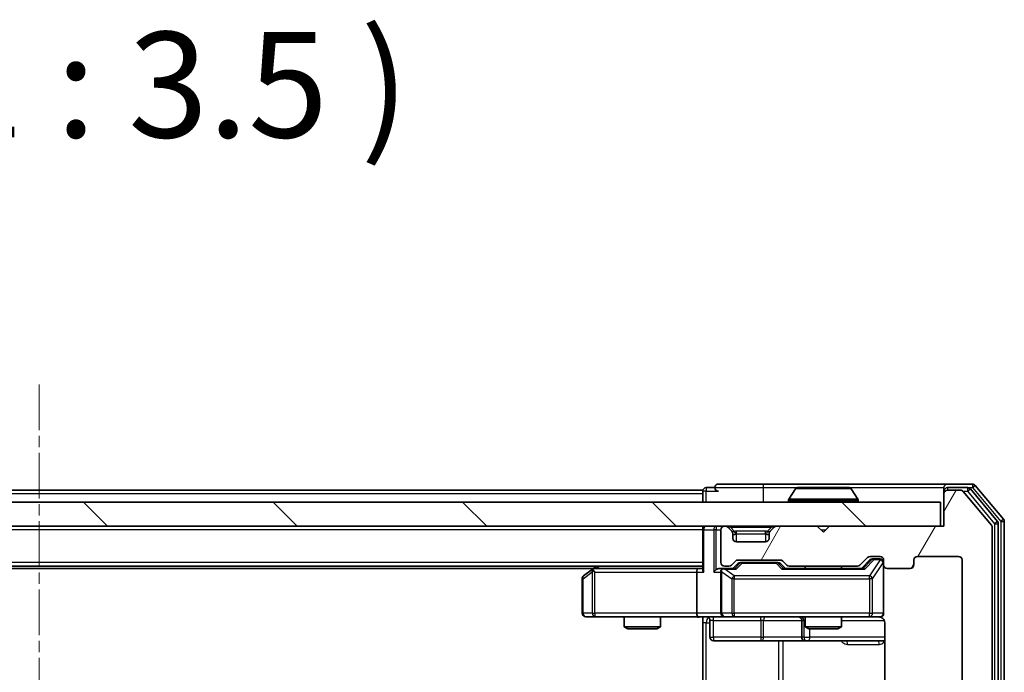
# Model space of a CAD drawing. Units: millimetres. Extents: x 0 to 4807, y 0 to 984.
# Drawn here: x 876 to 958, y 161 to 215 of the extents above; entities that cross this region are included whole.
import ezdxf

# ---------------------------------------------------------------- set-up
doc = ezdxf.new("R2010")
doc.units = ezdxf.units.MM
doc.header["$LTSCALE"] = 0.666667
doc.linetypes.add('CHAIN', pattern=[0.3543, 0.2362, -0.0295, 0.0591, -0.0295])
doc.layers.add('Centerline (ISO)', color=7, linetype='Continuous', lineweight=18, true_color=0x80ffff)
doc.layers.add('Hatch (ISO)', color=1, linetype='Continuous', lineweight=18, true_color=0xff0000)
for name, color, linetype, lineweight in [('Symbol (ISO)', 7, 'Continuous', 18), ('Visible (ISO)', 7, 'Continuous', 35), ('Visible Narrow (ISO)', 7, 'Continuous', 25)]:
    doc.layers.add(name, color=color, linetype=linetype, lineweight=lineweight)
doc.styles.add('Note Text (TK)', font='MS PGothic.ttf')

msp = doc.modelspace()

# ---------------------------------------------------------------- hatches: boundary and pattern name
at = {"layer": 'Hatch (ISO)'}
h = msp.add_hatch(dxfattribs=at)
h.set_pattern_fill('ANSI31', color=256, scale=88.9, angle=14.999978, style=0)
h.set_pattern_definition([(60, (219.917, -28), (-9.6237, 5.55625), [])])
edge = h.paths.add_edge_path()
edge.add_line((945.4304, 95.3108), (939.779, 95.3108))
edge.add_ellipse((939.779, 95.0108), major_axis=(-0.3, 0), ratio=1, start_angle=270, end_angle=315)
edge.add_line((939.5668, 95.2229), (939.2426, 94.8986))
edge.add_ellipse((939.0304, 95.1108), major_axis=(-0.2121, -0.2121), ratio=1, start_angle=45, end_angle=90, ccw=False)
edge.add_line((939.0304, 94.8108), (935.529, 94.8108))
edge.add_ellipse((935.529, 95.1108), major_axis=(-0.3, 0), ratio=1, start_angle=45, end_angle=90, ccw=False)
edge.add_line((935.3168, 94.8986), (934.9926, 95.2229))
edge.add_ellipse((934.7804, 95.0108), major_axis=(-0.2121, 0.2121), ratio=1, start_angle=270, end_angle=315)
edge.add_line((934.7804, 95.3108), (934.4047, 95.3108))
edge.add_ellipse((934.4047, 95.0108), major_axis=(-0.3, 0), ratio=1, start_angle=270, end_angle=360)
edge.add_line((934.1047, 95.0108), (934.1047, 92.3108))
edge.add_ellipse((934.4047, 92.3108), major_axis=(0, -0.3), ratio=1, start_angle=270, end_angle=360)
edge.add_line((934.4047, 92.0108), (934.4804, 92.0108))
edge.add_ellipse((934.4804, 92.3108), major_axis=(0.3, 0), ratio=1, start_angle=270, end_angle=315)
edge.add_line((934.6926, 92.0986), (935.0168, 92.4229))
edge.add_ellipse((934.8047, 92.635), major_axis=(0.2121, 0.2121), ratio=1, start_angle=270, end_angle=315)
edge.add_line((935.1047, 92.635), (935.1047, 93.0108))
edge.add_ellipse((935.4047, 93.0108), major_axis=(0, 0.3), ratio=1, start_angle=0, end_angle=90, ccw=False)
edge.add_line((935.4047, 93.3108), (937.8047, 93.3108))
edge.add_ellipse((937.8047, 93.0108), major_axis=(0.3, 0), ratio=1, start_angle=0, end_angle=90, ccw=False)
edge.add_line((938.1047, 93.0108), (938.1047, 92.635))
edge.add_ellipse((938.4047, 92.635), major_axis=(0, -0.3), ratio=1, start_angle=270, end_angle=315)
edge.add_line((938.1926, 92.4229), (938.5168, 92.0986))
edge.add_ellipse((938.729, 92.3108), major_axis=(0.2121, -0.2121), ratio=1, start_angle=270, end_angle=315)
edge.add_line((938.729, 92.0108), (942.1047, 92.0108))
edge.add_line((942.1047, 92.0108), (942.6047, 92.5108))
edge.add_line((942.6047, 92.5108), (943.1047, 92.0108))
edge.add_line((943.1047, 92.0108), (952.6047, 92.0108))
edge.add_line((952.6047, 92.0108), (952.6047, 89.3108))
edge.add_ellipse((952.9047, 89.3108), major_axis=(0, -0.3), ratio=1, start_angle=270, end_angle=360)
edge.add_line((952.9047, 89.0108), (953.9642, 89.0108))
edge.add_ellipse((953.9642, 89.3108), major_axis=(0.3, 0), ratio=1, start_angle=270, end_angle=320.194429)
edge.add_line((954.1946, 89.1187), (956.5352, 91.9273))
edge.add_ellipse((956.3047, 92.1194), major_axis=(0.1921, 0.2305), ratio=1, start_angle=270, end_angle=309.805571)
edge.add_line((956.6047, 92.1194), (956.6047, 172.9022))
edge.add_ellipse((956.3047, 172.9022), major_axis=(0, 0.3), ratio=1, start_angle=270, end_angle=309.805571)
edge.add_line((956.5352, 173.0942), (954.1946, 175.9028))
edge.add_ellipse((953.9642, 175.7108), major_axis=(-0.1921, 0.2305), ratio=1, start_angle=270, end_angle=320.194429)
edge.add_line((953.9642, 176.0108), (952.9047, 176.0108))
edge.add_ellipse((952.9047, 175.7108), major_axis=(-0.3, 0), ratio=1, start_angle=270, end_angle=360)
edge.add_line((952.6047, 175.7108), (952.6047, 173.0108))
edge.add_line((952.6047, 173.0108), (943.1047, 173.0108))
edge.add_line((943.1047, 173.0108), (942.6047, 172.5108))
edge.add_line((942.6047, 172.5108), (942.1047, 173.0108))
edge.add_line((942.1047, 173.0108), (938.729, 173.0108))
edge.add_ellipse((938.729, 172.7108), major_axis=(-0.3, 0), ratio=1, start_angle=270, end_angle=315)
edge.add_line((938.5168, 172.9229), (938.1926, 172.5986))
edge.add_ellipse((938.4047, 172.3865), major_axis=(-0.2121, -0.2121), ratio=1, start_angle=270, end_angle=315)
edge.add_line((938.1047, 172.3865), (938.1047, 172.0108))
edge.add_ellipse((937.8047, 172.0108), major_axis=(0, -0.3), ratio=1, start_angle=0, end_angle=90, ccw=False)
edge.add_line((937.8047, 171.7108), (935.4047, 171.7108))
edge.add_ellipse((935.4047, 172.0108), major_axis=(-0.3, 0), ratio=1, start_angle=0, end_angle=90, ccw=False)
edge.add_line((935.1047, 172.0108), (935.1047, 172.3865))
edge.add_ellipse((934.8047, 172.3865), major_axis=(0, 0.3), ratio=1, start_angle=270, end_angle=315)
edge.add_line((935.0168, 172.5986), (934.6926, 172.9229))
edge.add_ellipse((934.4804, 172.7108), major_axis=(-0.2121, 0.2121), ratio=1, start_angle=270, end_angle=315)
edge.add_line((934.4804, 173.0108), (934.4047, 173.0108))
edge.add_ellipse((934.4047, 172.7108), major_axis=(-0.3, 0), ratio=1, start_angle=270, end_angle=360)
edge.add_line((934.1047, 172.7108), (934.1047, 170.0108))
edge.add_ellipse((934.4047, 170.0108), major_axis=(0, -0.3), ratio=1, start_angle=270, end_angle=360)
edge.add_line((934.4047, 169.7108), (934.7804, 169.7108))
edge.add_ellipse((934.7804, 170.0108), major_axis=(0.3, 0), ratio=1, start_angle=270, end_angle=315)
edge.add_line((934.9926, 169.7986), (935.3168, 170.1229))
edge.add_ellipse((935.529, 169.9108), major_axis=(0.2121, 0.2121), ratio=1, start_angle=45, end_angle=90, ccw=False)
edge.add_line((935.529, 170.2108), (939.0304, 170.2108))
edge.add_ellipse((939.0304, 169.9108), major_axis=(0.3, 0), ratio=1, start_angle=45, end_angle=90, ccw=False)
edge.add_line((939.2426, 170.1229), (939.5668, 169.7986))
edge.add_ellipse((939.779, 170.0108), major_axis=(0.2121, -0.2121), ratio=1, start_angle=270, end_angle=315)
edge.add_line((939.779, 169.7108), (945.4304, 169.7108))
edge.add_ellipse((945.4304, 170.0108), major_axis=(0.3, 0), ratio=1, start_angle=270, end_angle=315)
edge.add_line((945.6426, 169.7986), (946.2668, 170.4229))
edge.add_ellipse((946.479, 170.2108), major_axis=(0.2121, 0.2121), ratio=1, start_angle=45, end_angle=90, ccw=False)
edge.add_line((946.479, 170.5108), (947.3047, 170.5108))
edge.add_ellipse((947.3047, 170.2108), major_axis=(0.3, 0), ratio=1, start_angle=0, end_angle=90, ccw=False)
edge.add_line((947.6047, 170.2108), (947.6047, 169.8108))
edge.add_ellipse((947.9047, 169.8108), major_axis=(0, -0.3), ratio=1, start_angle=270, end_angle=360)
edge.add_line((947.9047, 169.5108), (949.8047, 169.5108))
edge.add_ellipse((949.8047, 169.8108), major_axis=(0.3, 0), ratio=1, start_angle=270, end_angle=360)
edge.add_line((950.1047, 169.8108), (950.1047, 170.2108))
edge.add_ellipse((950.4047, 170.2108), major_axis=(0, 0.3), ratio=1, start_angle=0, end_angle=90, ccw=False)
edge.add_line((950.4047, 170.5108), (953.8047, 170.5108))
edge.add_ellipse((953.8047, 170.2108), major_axis=(0.3, 0), ratio=1, start_angle=0, end_angle=90, ccw=False)
edge.add_line((954.1047, 170.2108), (954.1047, 94.8108))
edge.add_ellipse((953.8047, 94.8108), major_axis=(0, -0.3), ratio=1, start_angle=0, end_angle=90, ccw=False)
edge.add_line((953.8047, 94.5108), (950.4047, 94.5108))
edge.add_ellipse((950.4047, 94.8108), major_axis=(-0.3, 0), ratio=1, start_angle=0, end_angle=90, ccw=False)
edge.add_line((950.1047, 94.8108), (950.1047, 95.2108))
edge.add_ellipse((949.8047, 95.2108), major_axis=(0, 0.3), ratio=1, start_angle=270, end_angle=360)
edge.add_line((949.8047, 95.5108), (947.9047, 95.5108))
edge.add_ellipse((947.9047, 95.2108), major_axis=(-0.3, 0), ratio=1, start_angle=270, end_angle=360)
edge.add_line((947.6047, 95.2108), (947.6047, 94.8108))
edge.add_ellipse((947.3047, 94.8108), major_axis=(0, -0.3), ratio=1, start_angle=0, end_angle=90, ccw=False)
edge.add_line((947.3047, 94.5108), (946.479, 94.5108))
edge.add_ellipse((946.479, 94.8108), major_axis=(-0.3, 0), ratio=1, start_angle=45, end_angle=90, ccw=False)
edge.add_line((946.2668, 94.5986), (945.6426, 95.2229))
edge.add_ellipse((945.4304, 95.0108), major_axis=(-0.2121, 0.2121), ratio=1, start_angle=270, end_angle=315)
h = msp.add_hatch(dxfattribs=at)
h.set_pattern_fill('ANSI31', color=256, scale=88.9, angle=90.00021, style=0)
h.set_pattern_definition([(135.0002, (219.917, -28), (-7.8577, -7.85775), [])])
h.paths.add_polyline_path([(802.9047, 175.0108), (802.9047, 173.0108), (952.3047, 173.0108), (952.3047, 175.0108)])

# ---------------------------------------------------------------- linework, layer by layer
at = {"layer": 'Centerline (ISO)', "linetype": 'CHAIN', "ltscale": 23.990969}
msp.add_line((877.6047, 184.7608), (877.6047, 80.2608), dxfattribs=at)
at = {"layer": 'Visible (ISO)'}
for p, q in [((937.6047, 176.5108), (933.9047, 176.5108)), ((952.9047, 176.5108), (937.6047, 176.5108)), ((954.9642, 176.5108), (952.9047, 176.5108)), ((957.5352, 173.5942), (955.1946, 176.4028)), ((932.6047, 176.0108), (822.6047, 176.0108)), ((932.6047, 175.7108), (932.6047, 176.0108)), ((932.6047, 175.7108), (932.6047, 175.0108)), ((933.6047, 176.2108), (932.9047, 176.2108)), ((940.2955, 176.1198), (939.737, 175.2605)), ((944.7462, 176.2108), (940.4632, 176.2108)), ((944.9138, 176.1198), (945.4724, 175.2605)), ((952.6047, 175.9108), (952.6047, 176.2108)), ((952.6047, 175.9108), (952.6047, 175.7108)), ((952.6047, 175.7108), (952.6047, 173.0108)), ((954.5633, 176.2108), (952.9047, 176.2108)), ((953.9642, 176.0108), (952.9047, 176.0108)), ((956.5352, 173.0942), (954.1946, 175.9028)), ((957.0352, 173.4132), (954.7938, 176.1028)), ((952.3047, 175.0108), (802.9047, 175.0108)), ((939.7047, 175.1108), (939.7047, 175.1515)), ((945.5047, 175.1108), (945.5047, 175.1515)), ((952.3047, 173.0108), (952.3047, 175.0108)), ((957.1047, 91.8004), (957.1047, 173.2211)), ((957.6047, 91.6194), (957.6047, 173.4022)), ((802.9047, 173.0108), (952.3047, 173.0108)), ((932.6047, 172.7108), (932.6047, 173.0108)), ((932.6047, 172.7108), (932.6047, 169.4229)), ((934.1047, 172.7108), (934.1047, 170.0108)), ((934.4804, 173.0108), (934.4047, 173.0108)), ((935.0168, 172.5986), (934.6926, 172.9229)), ((935.0373, 172.5782), (935.0168, 172.5986)), ((935.1047, 172.0108), (935.1047, 172.3865)), ((938.1047, 172.3865), (938.1047, 172.0108)), ((938.1926, 172.5986), (938.1721, 172.5782)), ((938.5168, 172.9229), (938.1926, 172.5986)), ((942.1047, 173.0108), (938.729, 173.0108)), ((942.6047, 172.5108), (942.1047, 173.0108)), ((943.1047, 173.0108), (942.6047, 172.5108)), ((952.6047, 173.0108), (943.1047, 173.0108)), ((956.6047, 92.1194), (956.6047, 172.9022)), ((937.8047, 171.7108), (935.4047, 171.7108)), ((934.9926, 169.7986), (935.3168, 170.1229)), ((935.1047, 169.5108), (935.5168, 169.9229)), ((935.529, 170.2108), (939.0304, 170.2108)), ((935.8724, 170.0108), (935.729, 170.0108)), ((938.687, 170.0108), (935.8724, 170.0108)), ((938.8304, 170.0108), (938.687, 170.0108)), ((939.0426, 169.9229), (939.4547, 169.5108)), ((939.2426, 170.1229), (939.5668, 169.7986)), ((945.6426, 169.7986), (946.2668, 170.4229)), ((945.7547, 169.5108), (946.4668, 170.2229)), ((946.479, 170.5108), (947.3047, 170.5108)), ((946.8155, 170.3108), (946.679, 170.3108)), ((947.3047, 170.3108), (946.8155, 170.3108)), ((947.6047, 170.2108), (947.6047, 169.8108)), ((947.6047, 165.8108), (947.6047, 169.8108)), ((950.1047, 169.8108), (950.1047, 170.2108)), ((950.4047, 170.5108), (953.8047, 170.5108)), ((954.1047, 170.2108), (954.1047, 94.8108)), ((932.6047, 169.7108), (822.6047, 169.7108)), ((923.538, 169.5108), (831.6714, 169.5108)), ((923.458, 169.4508), (922.7247, 168.9008)), ((923.8047, 169.7108), (923.458, 169.4508)), ((923.6681, 169.2108), (923.5125, 169.3664)), ((932.229, 169.5108), (923.638, 169.5108)), ((932.1047, 169.2108), (932.1047, 165.8108)), ((932.6047, 169.5108), (932.229, 169.5108)), ((934.4047, 169.5108), (934.029, 169.5108)), ((934.1047, 169.2108), (934.1047, 165.8108)), ((934.4047, 169.7108), (934.7804, 169.7108)), ((935.2808, 169.5108), (934.4047, 169.5108)), ((945.9308, 169.5108), (939.2786, 169.5108)), ((939.779, 169.7108), (945.4304, 169.7108)), ((941.1047, 169.7108), (941.1047, 169.5108)), ((944.1047, 169.7108), (944.1047, 169.5108)), ((947.9047, 169.5108), (949.8047, 169.5108)), ((922.6047, 168.6608), (922.6047, 165.8108)), ((922.9047, 165.5108), (923.6681, 165.5108)), ((923.6681, 165.5108), (932.229, 165.5108)), ((926.1047, 165.5108), (926.1047, 164.6641)), ((929.1047, 165.5108), (929.1047, 164.6641)), ((934.4047, 165.5108), (932.229, 165.5108)), ((932.6047, 165.503), (932.6047, 165.0108)), ((932.6047, 159.2108), (932.6047, 165.0108)), ((933.206, 165.2108), (933.206, 163.8108)), ((934.4047, 165.5108), (935.2229, 165.5108)), ((935.2229, 165.5108), (946.4193, 165.5108)), ((940.8102, 165.2108), (940.8102, 163.8108)), ((941.1047, 165.5108), (941.1047, 164.6641)), ((944.1047, 165.5108), (944.1047, 164.6641)), ((946.4193, 165.5108), (947.3047, 165.5108)), ((947.6945, 165.0108), (947.6945, 159.4248)), ((926.1047, 164.6641), (929.1047, 164.6641)), ((926.4114, 164.5108), (926.1047, 164.6641)), ((928.798, 164.5108), (926.4114, 164.5108)), ((928.798, 164.5108), (929.1047, 164.6641)), ((941.1047, 164.6641), (944.1047, 164.6641)), ((941.4114, 164.5108), (941.1047, 164.6641)), ((943.798, 164.5108), (941.4114, 164.5108)), ((943.798, 164.5108), (944.1047, 164.6641)), ((933.506, 163.5108), (937.4357, 163.5108)), ((937.4357, 163.5108), (941.1102, 163.5108)), ((941.1102, 163.5108), (941.2817, 163.5108)), ((941.2817, 163.5108), (947.6945, 163.5108))]:
    msp.add_line(p, q, dxfattribs=at)
for centre, radius, start, end in [((933.9047, 176.2108), 0.3, 90, 180), ((952.9047, 176.2108), 0.3, 90, 180), ((954.9642, 176.2108), 0.3, 39.805571, 90), ((932.9047, 175.9108), 0.3, 90, 180), ((933.9047, 176.2108), 0.3, 180, 270), ((940.4632, 176.0108), 0.2, 90, 146.976132), ((944.7462, 176.0108), 0.2, 33.023868, 90), ((952.9047, 175.9108), 0.3, 90, 180), ((952.9047, 175.7108), 0.3, 90, 180), ((953.9642, 175.7108), 0.3, 39.805571, 90), ((954.5633, 175.9108), 0.3, 39.805571, 90), ((939.9047, 175.1515), 0.2, 146.976132, 180), ((939.8047, 175.1108), 0.1, 180, 270), ((945.4047, 175.1108), 0.1, 270, 0), ((945.3047, 175.1515), 0.2, 0, 33.023868), ((956.3047, 172.9022), 0.3, 0, 39.805571), ((956.8047, 173.2211), 0.3, 0, 39.805571), ((957.3047, 173.4022), 0.3, 0, 39.805571), ((932.9047, 172.7108), 0.3, 90, 180), ((934.4047, 172.7108), 0.3, 90, 180), ((934.4804, 172.7108), 0.3, 45, 90), ((934.8047, 172.3865), 0.3, 0, 45), ((938.4047, 172.3865), 0.3, 135, 180), ((938.729, 172.7108), 0.3, 90, 135), ((935.4047, 172.0108), 0.3, 180, 270), ((937.8047, 172.0108), 0.3, 270, 0), ((934.4047, 170.0108), 0.3, 180, 270), ((934.7804, 170.0108), 0.3, 270, 315), ((935.529, 169.9108), 0.3, 90, 135), ((939.0304, 169.9108), 0.3, 45, 90), ((939.779, 170.0108), 0.3, 225, 270), ((945.4304, 170.0108), 0.3, 270, 315), ((946.479, 170.2108), 0.3, 90, 135), ((947.3047, 170.2108), 0.3, 0, 90), ((947.3047, 170.0108), 0.3, 0, 90), ((947.9047, 169.8108), 0.3, 180, 270), ((949.8047, 169.8108), 0.3, 270, 0), ((950.4047, 170.2108), 0.3, 90, 180), ((953.8047, 170.2108), 0.3, 0, 90), ((923.638, 169.2108), 0.3, 113.437984, 126.869898), ((923.638, 169.2108), 0.3, 90, 113.437984), ((934.4047, 169.2108), 0.3, 148.755545, 180), ((934.4047, 169.2108), 0.3, 90, 113.437985), ((922.9047, 168.6608), 0.3, 126.869898, 180), ((922.9047, 165.8108), 0.3, 180, 270), ((934.4047, 165.8108), 0.3, 180, 270), ((947.3047, 165.8108), 0.3, 270, 0), ((932.906, 165.2108), 0.3, 0, 90), ((940.5102, 165.2108), 0.3, 0, 90), ((947.1047, 165.0108), 0.5, 75.524479, 90), ((933.506, 163.8108), 0.3, 180, 270), ((941.1102, 163.8108), 0.3, 180, 270)]:
    msp.add_arc(centre, radius, start, end, dxfattribs=at)
for centre, major_axis, ratio, start_param, end_param in [((935.729, 169.7108), (-0.3, 0), 0.9998508, 4.712389, 5.4978618), ((938.8304, 169.7108), (0.3, 0), 0.9998508, 0.7853235, 1.5707963), ((946.679, 170.0108), (-0.3, 0), 0.9998508, 4.712389, 5.4978618), ((923.6681, 169.2333), (0.2411, 0.4823), 0.3700244, 1.4790131, 1.7537399), ((932.229, 169.2108), (0, -0.3), 0.4142136, 3.1415927, 4.712389), ((932.9047, 169.2108), (0.2772, -0.2772), 0.4142136, 3.5342917, 4.3196899), ((933.729, 169.2108), (-0.2772, -0.2772), 0.4142136, 4.3196899, 5.1050881), ((934.029, 169.2108), (-0.4243, 0), 0.7071068, 4.712389, 5.4977871), ((934.4047, 169.2333), (-0.2515, 0.483), 0.3384375, 1.1216156, 1.3963425), ((934.4369, 169.2108), (-0.6487, 0.2044), 0.3384375, 4.8186392, 5.0530703), ((935.3839, 169.2108), (0.1246, -0.2958), 0.4004104, 2.3310669, 2.974568), ((939.1755, 169.2108), (-0.1246, -0.2958), 0.4004104, 3.3086173, 3.9521184), ((946.0339, 169.2108), (0.1246, -0.2958), 0.4004104, 2.3310669, 2.974568), ((932.229, 165.8108), (0, -0.3), 0.4142136, 4.712389, 6.2831853)]:
    msp.add_ellipse(centre, major_axis=major_axis, ratio=ratio, start_param=start_param, end_param=end_param, dxfattribs=at)
for points, knots in [([(940.5872, 176.2108), (940.5865, 176.2108), (940.5858, 176.2108), (940.584, 176.2108), (940.583, 176.2108), (940.582, 176.2108)], [-0.00023059908, -0.00023059908, -0.00023059908, -0.00023059908, 0, 0, 0.00033832945, 0.00033832945, 0.00033832945, 0.00033832945]), ([(940.582, 176.2108), (940.5829, 176.2108), (940.5838, 176.2108), (940.5854, 176.2108), (940.5861, 176.2108), (940.5868, 176.2107)], [-0.00033832945, -0.00033832945, -0.00033832945, -0.00033832945, 0, 0, 0.00024151791, 0.00024151791, 0.00024151791, 0.00024151791]), ([(942.9941, 176.2108), (942.994, 176.2108), (942.9939, 176.2108), (942.9935, 176.2108), (942.9932, 176.2108), (942.9929, 176.2107)], [-0.00005424966, -0.00005424966, -0.00005424966, -0.00005424966, 0, 0, 0.00024151791, 0.00024151791, 0.00024151791, 0.00024151791]), ([(942.9941, 176.2108), (942.9942, 176.2108), (942.9943, 176.2108), (942.9947, 176.2108), (942.9949, 176.2108), (942.9951, 176.2108)], [-0.00023059908, -0.00023059908, -0.00023059908, -0.00023059908, 0, 0, 0.00033832945, 0.00033832945, 0.00033832945, 0.00033832945]), ([(923.5187, 169.486), (923.5177, 169.4836), (923.5168, 169.481), (923.5116, 169.4638), (923.5091, 169.4445), (923.5086, 169.4072), (923.51, 169.3864), (923.5125, 169.3664)], [0.381031219, 0.381031219, 0.381031219, 0.381031219, 0.382741903, 0.382741903, 0.391761654, 0.391761654, 0.398553638, 0.398553638, 0.398553638, 0.398553638]), ([(934.2854, 169.486), (934.2791, 169.4833), (934.273, 169.4804), (934.2405, 169.4637), (934.2114, 169.4422), (934.1752, 169.4052), (934.1601, 169.3855), (934.1482, 169.3664)], [0.250886757, 0.250886757, 0.250886757, 0.250886757, 0.252877969, 0.252877969, 0.261958418, 0.261958418, 0.268388032, 0.268388032, 0.268388032, 0.268388032]), ([(947.6047, 165.8108), (947.6047, 165.8108), (947.6047, 165.7959), (947.6047, 165.7869), (947.6047, 165.7855), (947.6047, 165.7847), (947.6047, 165.7846), (947.6047, 165.7844), (947.6047, 165.7845), (947.6047, 165.7841), (947.6047, 165.784), (947.6047, 165.7836), (947.6047, 165.7835), (947.6047, 165.7832), (947.6047, 165.783), (947.6047, 165.7826), (947.6047, 165.7824), (947.6047, 165.7811), (947.6047, 165.7799), (947.6045, 165.77), (947.6039, 165.7612), (947.6012, 165.7374), (947.5983, 165.7225), (947.5859, 165.6773), (947.5725, 165.6477), (947.5373, 165.5936), (947.5146, 165.5686), (947.4638, 165.5291), (947.4354, 165.5139), (947.3761, 165.4929), (947.3445, 165.4868), (947.2852, 165.4848), (947.2568, 165.4878), (947.2297, 165.4949)], [0, 0, 0, 0, 0.05281999, 0.05281999, 0.06906004, 0.06906004, 0.07210481, 0.07210481, 0.07438843, 0.07438843, 0.07481761, 0.07481761, 0.07490041, 0.07490041, 0.07498394, 0.07498394, 0.07506756, 0.07506756, 0.07540702, 0.07540702, 0.07805398, 0.07805398, 0.08258499, 0.08258499, 0.0921136, 0.0921136, 0.10195528, 0.10195528, 0.11140462, 0.11140462, 0.12083012, 0.12083012, 0.12921615, 0.12921615, 0.12921615, 0.12921615]), ([(932.6047, 165.499), (932.4115, 165.489), (932.2177, 165.4826), (931.8302, 165.4936), (931.6363, 165.5108), (931.4422, 165.5108)], [0, 0, 0, 0, 0.05805072, 0.05805072, 0.11630897, 0.11630897, 0.11630897, 0.11630897]), ([(947.3243, 165.4861), (947.3389, 165.4817), (947.3531, 165.4768), (947.427, 165.4472), (947.493, 165.4051), (947.5859, 165.3165), (947.6299, 165.2547), (947.6793, 165.1417), (947.6945, 165.071), (947.6945, 165.0108)], [0.090531869, 0.090531869, 0.090531869, 0.090531869, 0.094854307, 0.094854307, 0.114425932, 0.114425932, 0.133369726, 0.133369726, 0.151444025, 0.151444025, 0.151444025, 0.151444025])]:
    msp.add_open_spline(points, degree=3, knots=knots, dxfattribs=at)
at = {"layer": 'Visible Narrow (ISO)'}
for p, q in [((937.6047, 176.5108), (937.6047, 176.2108)), ((954.9642, 176.5108), (954.9642, 176.2108)), ((954.9642, 176.2108), (955.1946, 176.4028)), ((932.6047, 175.7108), (822.6047, 175.7108)), ((932.9047, 175.9108), (932.6047, 175.9108)), ((932.9047, 176.2108), (932.9047, 175.9108)), ((932.9047, 175.9108), (933.9047, 175.9108)), ((932.9047, 175.0108), (932.9047, 175.9108)), ((933.6047, 176.2108), (937.6047, 176.2108)), ((937.6047, 176.2108), (937.6047, 175.0108)), ((937.6047, 176.2108), (940.4632, 176.2108)), ((944.9138, 176.1198), (940.2955, 176.1198)), ((944.7462, 176.2108), (952.6047, 176.2108)), ((952.6811, 175.9108), (952.6047, 175.9108)), ((952.9047, 176.2108), (952.9047, 176.0108)), ((954.1878, 175.9108), (954.5633, 175.9108)), ((954.5633, 176.2108), (954.5633, 175.9108)), ((954.5633, 176.2108), (954.9642, 176.2108)), ((954.5633, 175.9108), (954.7938, 176.1028)), ((954.5633, 175.9108), (956.8047, 173.2211)), ((954.9642, 176.2108), (957.3047, 173.4022)), ((945.5047, 175.1515), (939.7047, 175.1515)), ((939.7047, 175.1108), (945.5047, 175.1108)), ((945.4724, 175.2605), (939.737, 175.2605)), ((957.0352, 173.4132), (956.8047, 173.2211)), ((956.8047, 173.2211), (957.1047, 173.2211)), ((956.8047, 173.2211), (956.8047, 91.8004)), ((957.5352, 173.5942), (957.3047, 173.4022)), ((957.3047, 173.4022), (957.6047, 173.4022)), ((957.3047, 173.4022), (957.3047, 91.6194)), ((932.6047, 172.7108), (822.6047, 172.7108)), ((932.6926, 172.7108), (932.6047, 172.7108)), ((932.6926, 172.7108), (933.5168, 172.7108)), ((932.6926, 169.2108), (932.6926, 172.7108)), ((933.729, 172.7108), (933.5168, 172.7108)), ((933.5168, 172.7108), (933.5168, 169.2108)), ((933.729, 173.0108), (933.729, 172.7108)), ((933.729, 172.7108), (934.1047, 172.7108)), ((933.729, 169.4229), (933.729, 172.7108)), ((934.9047, 172.9229), (934.9047, 173.0108)), ((934.9047, 172.9229), (935.2494, 172.5782)), ((934.9047, 172.9229), (938.3047, 172.9229)), ((935.1047, 172.3865), (935.1149, 172.3661)), ((935.4047, 172.3865), (935.4047, 172.5986)), ((937.8047, 172.5986), (935.4047, 172.5986)), ((935.4047, 172.3865), (937.8047, 172.3865)), ((935.4047, 171.7108), (935.4047, 172.3865)), ((937.8047, 172.3865), (937.8047, 172.5986)), ((937.8047, 172.3865), (937.8047, 171.7108)), ((938.3047, 172.9229), (937.96, 172.5782)), ((938.0945, 172.3661), (938.1047, 172.3865)), ((938.3047, 172.9229), (938.3047, 173.0108)), ((942.4047, 172.7108), (942.8047, 172.7108)), ((932.6047, 170.0108), (822.6047, 170.0108)), ((935.6603, 169.9229), (935.2577, 169.5108)), ((935.3839, 169.4508), (935.8724, 169.9508)), ((935.5168, 169.9229), (935.6603, 169.9229)), ((935.8724, 170.0108), (935.8724, 169.9508)), ((935.8724, 169.9508), (938.687, 169.9508)), ((938.687, 169.9508), (938.687, 170.0108)), ((938.687, 169.9508), (939.1755, 169.4508)), ((939.3017, 169.5108), (938.8991, 169.9229)), ((938.8991, 169.9229), (939.0426, 169.9229)), ((946.6034, 170.2229), (945.9077, 169.5108)), ((946.0339, 169.4508), (946.8155, 170.2508)), ((947.3047, 170.2289), (946.4193, 168.9008)), ((946.4668, 170.2229), (946.6034, 170.2229)), ((946.6876, 168.6608), (947.573, 169.9889)), ((946.8155, 170.3108), (946.8155, 170.2508)), ((946.8155, 170.2508), (947.3047, 170.2508)), ((947.3047, 170.2508), (947.3047, 170.3108)), ((947.3047, 170.2508), (947.3047, 170.2289)), ((947.6047, 169.9889), (947.573, 169.9889)), ((947.573, 169.9889), (947.573, 165.8108)), ((922.6853, 168.6608), (923.4487, 169.2333)), ((923.4487, 169.2333), (923.4487, 165.8108)), ((923.6681, 169.2108), (932.1047, 169.2108)), ((923.6681, 165.8108), (923.6681, 169.2108)), ((923.7515, 169.5108), (924.0182, 169.7108)), ((932.1047, 169.2108), (932.6926, 169.2108)), ((933.5168, 169.2108), (934.1047, 169.2108)), ((934.2, 169.2333), (935.0183, 168.6608)), ((934.2, 165.8108), (934.2, 169.2333)), ((934.4369, 169.4508), (935.3839, 169.4508)), ((935.2229, 168.9008), (934.4369, 169.4508)), ((939.1755, 169.4508), (946.0339, 169.4508)), ((922.6047, 168.6608), (922.6853, 168.6608)), ((922.6853, 165.8108), (922.6853, 168.6608)), ((935.2229, 168.6608), (935.0183, 168.6608)), ((935.0183, 168.6608), (935.0183, 165.8108)), ((935.2229, 168.9008), (935.2229, 168.6608)), ((946.4193, 168.9008), (935.2229, 168.9008)), ((935.2229, 165.8108), (935.2229, 168.6608)), ((935.2229, 168.6608), (946.4193, 168.6608)), ((946.4193, 168.6608), (946.4193, 168.9008)), ((946.6876, 168.6608), (946.4193, 168.6608)), ((946.4193, 168.6608), (946.4193, 165.8108)), ((946.6876, 165.8108), (946.6876, 168.6608)), ((922.6047, 165.8108), (922.6853, 165.8108)), ((923.4487, 165.8108), (922.6853, 165.8108)), ((923.4487, 165.8108), (923.6681, 165.8108)), ((932.1047, 165.8108), (923.6681, 165.8108)), ((923.6681, 165.8108), (923.6681, 165.5108)), ((934.1047, 165.8108), (932.1047, 165.8108)), ((934.1047, 165.8108), (934.2, 165.8108)), ((935.0183, 165.8108), (934.2, 165.8108)), ((935.0183, 165.8108), (935.2229, 165.8108)), ((935.2229, 165.8108), (935.2229, 165.5108)), ((946.4193, 165.8108), (935.2229, 165.8108)), ((946.4193, 165.8108), (946.6876, 165.8108)), ((946.4193, 165.5108), (946.4193, 165.8108)), ((947.573, 165.8108), (946.6876, 165.8108)), ((947.573, 165.8108), (947.6047, 165.8108)), ((932.8976, 165.0108), (932.6047, 165.0108)), ((932.8976, 100.0108), (932.8976, 165.0108)), ((932.8976, 165.0108), (933.206, 165.0108)), ((933.4929, 165.2108), (933.206, 165.2108)), ((933.4929, 165.2108), (937.4226, 165.2108)), ((933.4929, 163.8108), (933.4929, 165.2108)), ((937.6478, 165.2108), (937.4226, 165.2108)), ((937.4226, 165.2108), (937.4226, 163.8108)), ((937.6478, 165.2108), (940.8102, 165.2108)), ((937.6478, 163.8108), (937.6478, 165.2108)), ((940.8105, 165.2108), (940.8102, 165.2108)), ((940.8105, 165.2108), (940.982, 165.2108)), ((940.8105, 163.8108), (940.8105, 165.2108)), ((941.1047, 165.2108), (940.982, 165.2108)), ((940.982, 165.2108), (940.982, 163.8108)), ((944.1047, 165.2108), (947.6488, 165.2108)), ((941.4939, 163.8108), (941.4939, 164.5108)), ((933.206, 163.8108), (933.4929, 163.8108)), ((937.4226, 163.8108), (933.4929, 163.8108)), ((937.4226, 163.8108), (937.6478, 163.8108)), ((940.8102, 163.8108), (937.6478, 163.8108)), ((938.8756, 163.5108), (938.8756, 101.5108)), ((939.2799, 101.5108), (939.2799, 163.5108)), ((940.8102, 163.8108), (940.8105, 163.8108)), ((940.982, 163.8108), (940.8105, 163.8108)), ((940.982, 163.8108), (941.4939, 163.8108)), ((947.6945, 163.8108), (941.4939, 163.8108)), ((944.6195, 163.2108), (947.2496, 163.2108))]:
    msp.add_line(p, q, dxfattribs=at)
for centre, start, end in [((935.4047, 171.9986), 90, 105), ((937.8047, 171.9986), 75, 90)]:
    msp.add_arc(centre, 0.6, start, end, dxfattribs=at)
for centre, major_axis, ratio, start_param, end_param in [((932.9047, 172.7108), (0, 0.3), 0.7071068, 0, 1.5707963), ((933.729, 172.7108), (0, 0.3), 0.7071068, 0, 1.5707963), ((935.329, 172.7108), (-0.6476, 0.2345), 0.1095524, 5.465756, 6.5129536), ((934.8251, 172.3661), (0.2121, 0.2121), 0.9351131, 5.4642684, 6.2831853), ((935.4047, 172.635), (-0.3688, -0.0542), 0.100173, 0.0743487, 1.1215463), ((935.4047, 172.635), (-0.2751, -0.289), 0.4138619, 6.1349654, 7.1821629), ((935.2494, 172.3661), (0.0776, -0.2898), 0.2505628, 1.5037588, 2.3226757), ((935.4047, 171.7865), (0, 0.6), 0.5, 0, 0.2617994), ((937.8047, 171.7865), (0, 0.6), 0.5, 6.0213859, 6.2831853), ((937.96, 172.3661), (-0.0776, -0.2898), 0.2505628, 3.9605096, 4.7794265), ((937.8047, 172.635), (0.2751, -0.289), 0.4138619, 5.3842077, 6.4314052), ((937.8047, 172.635), (-0.3688, 0.0542), 0.100173, 2.0200464, 3.0672439), ((938.3843, 172.3661), (-0.2121, 0.2121), 0.9351131, 0, 0.8189169), ((937.8804, 172.7108), (0.6476, 0.2345), 0.1095524, 6.053417, 7.1006146), ((935.8724, 169.7108), (0, 0.3), 0.9998508, 0, 0.7854728), ((935.8724, 169.7108), (-0.2146, 0.2096), 0.6901674, 5.305635, 6.266302), ((938.687, 169.7108), (0, 0.3), 0.9998508, 5.4977125, 6.2831853), ((938.687, 169.7108), (0.2146, 0.2096), 0.6901674, 0.0168833, 0.9775503), ((946.8155, 170.0108), (0, 0.3), 0.9998508, 0, 0.7854728), ((946.8155, 170.0108), (-0.2146, 0.2096), 0.6901674, 5.305635, 6.266302), ((947.3047, 170.0108), (0.3, 0), 0.8, 0, 1.5707963), ((947.3047, 169.9889), (0.3, 0), 0.8, 0, 1.5707963), ((947.3047, 169.9889), (0.2496, -0.1664), 0.7427814, 0.7314474, 2.0305866), ((922.9047, 168.6608), (-0.18, 0.24), 0.6509254, 0, 1.116638), ((935.2229, 168.6608), (-0.172, -0.2458), 0.6073134, 3.9975941, 5.1142321), ((946.4193, 168.6608), (-0.2496, 0.1664), 0.7427814, 3.87304, 5.1721792), ((922.9047, 165.8108), (0, -0.3), 0.7311768, 4.712389, 6.2831853), ((923.6681, 165.8108), (0, -0.3), 0.7311768, 4.712389, 6.2831853), ((934.4047, 165.8108), (0, -0.3), 0.682188, 4.712389, 6.2831853), ((935.2229, 165.8108), (0, -0.3), 0.682188, 4.712389, 6.2831853), ((946.4193, 165.8108), (0, -0.3), 0.8944272, 0, 1.5707963), ((947.3047, 165.8108), (0, -0.3), 0.8944272, 0, 1.5707963), ((933.2511, 165.0108), (0, -0.5), 0.7071068, 3.6320888, 4.712389), ((933.4798, 165.2108), (0, 0.3), 0.0436194, 4.712389, 6.2831853), ((937.4095, 165.2108), (0, 0.3), 0.0436194, 4.712389, 6.2831853), ((937.8599, 165.2108), (0, 0.3), 0.7071068, 0, 1.5707963), ((940.5107, 165.2108), (0, 0.3), 0.9990482, 4.712389, 6.2831853), ((940.6823, 165.2108), (0, 0.3), 0.9990482, 4.712389, 6.2831853), ((933.506, 163.8108), (0, -0.3), 0.0436194, 4.712389, 6.2831853), ((937.4357, 163.8108), (0, -0.3), 0.0436194, 4.712389, 6.2831853), ((937.4357, 163.8108), (0, -0.3), 0.7071068, 0, 1.5707963), ((941.1102, 163.8108), (0, -0.3), 0.9990482, 4.712389, 6.2831853), ((941.2817, 163.8108), (0, -0.3), 0.9990482, 4.712389, 6.2831853), ((941.2817, 163.8108), (0, -0.3), 0.7071068, 0, 1.5707963), ((944.492, 163.2108), (0, 0.3), 0.4251427, 4.712389, 6.2831853), ((947.0743, 163.2108), (0, 0.3), 0.5845417, 4.712389, 6.2831853)]:
    msp.add_ellipse(centre, major_axis=major_axis, ratio=ratio, start_param=start_param, end_param=end_param, dxfattribs=at)
for points, knots in [([(932.6047, 165.503), (932.4989, 165.4996), (932.2732, 165.4929), (931.865, 165.4976), (931.5928, 165.5108), (931.4422, 165.5108)], [-0.11479384, -0.11479384, -0.11479384, -0.11479384, -0.08309873, -0.04985924, 0, 0, 0, 0]), ([(947.3047, 165.5108), (947.2777, 165.5108), (947.2402, 165.4989), (947.2297, 165.495), (947.2297, 165.4949)], [0, 0, 0, 0, 0.049859236, 0.074882887, 0.074882887, 0.074882887, 0.074882887]), ([(944.1032, 163.5108), (944.1315, 163.4623), (944.2655, 163.2923), (944.4696, 163.2108), (944.6195, 163.2108)], [-0.065903572, -0.065903572, -0.065903572, -0.065903572, -0.048782062, 0, 0, 0, 0]), ([(947.2496, 163.2108), (947.3801, 163.2108), (947.5519, 163.2964), (947.6564, 163.4649), (947.6778, 163.5108)], [-0.09474832, -0.09474832, -0.09474832, -0.09474832, -0.04737416, -0.031458042, -0.031458042, -0.031458042, -0.031458042])]:
    msp.add_open_spline(points, degree=3, knots=knots, dxfattribs=at)

# ---------------------------------------------------------------- texts
at = {"layer": 'Symbol (ISO)', "color": 7, "insert": (840.4865, 202.5108), "char_height": 8.75, "attachment_point": 7, "style": 'Note Text (TK)'}
msp.add_mtext('B-B ( 1 : 3.5 )', dxfattribs=at)

doc.saveas('drawing.dxf')
